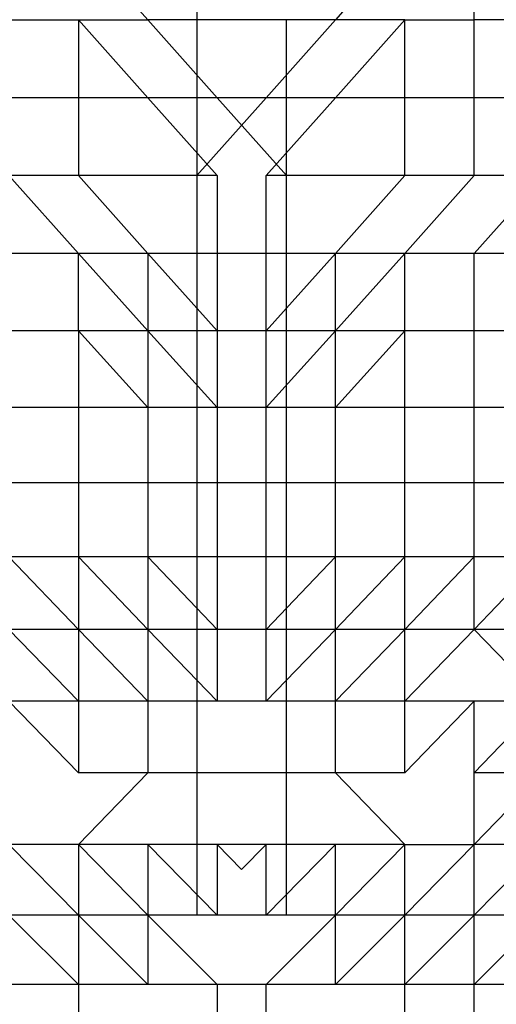
# Model space of a CAD drawing. Units: millimetres. Extents: x 108.33 to 117.08, y 75.48 to 82.62.
# Drawn here: x 112.11 to 112.3, y 77.83 to 78.21 of the extents above; entities that cross this region are included whole.
import ezdxf

# ---------------------------------------------------------------- set-up
doc = ezdxf.new("R2010")
doc.units = ezdxf.units.MM

msp = doc.modelspace()

# ---------------------------------------------------------------- linework, layer by layer
at = {"color": 7, "linetype": 'Continuous', "lineweight": 25}
for p, q in [((112.2878, 78.20821), (112.2878, 78.26832)), ((112.16302, 78.20821), (112.13651, 78.23815)), ((112.18175, 78.23815), (112.18175, 78.17842)), ((112.26129, 78.23815), (112.23478, 78.20821)), ((112.11, 78.20821), (112.16302, 78.20821)), ((112.13651, 78.20821), (112.13651, 78.17842)), ((112.13651, 78.20821), (112.16302, 78.17842)), ((112.21604, 78.20821), (112.16302, 78.20821)), ((112.18953, 78.17842), (112.16302, 78.20821)), ((112.23478, 78.20821), (112.18175, 78.20821)), ((112.23478, 78.20821), (112.20827, 78.17842)), ((112.21604, 78.17842), (112.21604, 78.20821)), ((112.26129, 78.20821), (112.23478, 78.20821)), ((112.23478, 78.17842), (112.26129, 78.20821)), ((112.26129, 78.20821), (112.2878, 78.20821)), ((112.26129, 78.17842), (112.26129, 78.20821)), ((112.34083, 78.20821), (112.2878, 78.20821)), ((112.2878, 78.17842), (112.2878, 78.20821)), ((112.13651, 78.17842), (112.11, 78.17842)), ((112.16302, 78.17842), (112.13651, 78.17842)), ((112.13651, 78.17842), (112.13651, 78.14871)), ((112.18953, 78.17842), (112.16302, 78.17842)), ((112.16302, 78.17842), (112.18953, 78.14871)), ((112.20827, 78.17842), (112.18175, 78.17842)), ((112.18175, 78.17842), (112.18175, 78.14871)), ((112.20827, 78.17842), (112.18175, 78.14871)), ((112.21604, 78.17842), (112.18953, 78.17842)), ((112.21604, 78.14871), (112.18953, 78.17842)), ((112.23478, 78.17842), (112.20827, 78.17842)), ((112.20827, 78.14871), (112.23478, 78.17842)), ((112.21604, 78.14871), (112.21604, 78.17842)), ((112.26129, 78.17842), (112.23478, 78.17842)), ((112.2878, 78.17842), (112.26129, 78.17842)), ((112.26129, 78.14871), (112.26129, 78.17842)), ((112.31431, 78.17842), (112.2878, 78.17842)), ((112.2878, 78.14871), (112.2878, 78.17842)), ((112.13651, 78.14871), (112.11, 78.14871)), ((112.13651, 78.119), (112.11, 78.14871)), ((112.18953, 78.14871), (112.13651, 78.14871)), ((112.13651, 78.14871), (112.16302, 78.119)), ((112.18175, 78.14871), (112.18175, 78.06018)), ((112.18953, 78.14871), (112.18953, 78.119)), ((112.26129, 78.14871), (112.20827, 78.14871)), ((112.20827, 78.119), (112.20827, 78.14871)), ((112.21604, 78.06018), (112.21604, 78.14871)), ((112.23478, 78.119), (112.26129, 78.14871)), ((112.2878, 78.14871), (112.26129, 78.14871)), ((112.26129, 78.119), (112.2878, 78.14871)), ((112.31431, 78.14871), (112.2878, 78.14871)), ((112.2878, 78.119), (112.31431, 78.14871)), ((112.13651, 78.119), (112.11, 78.119)), ((112.16302, 78.119), (112.13651, 78.119)), ((112.16302, 78.08944), (112.13651, 78.119)), ((112.13651, 78.08944), (112.13651, 78.119)), ((112.18953, 78.119), (112.16302, 78.119)), ((112.18953, 78.08944), (112.16302, 78.119)), ((112.16302, 78.119), (112.16302, 78.08944)), ((112.21604, 78.119), (112.18175, 78.119)), ((112.18953, 78.119), (112.18953, 78.08944)), ((112.23478, 78.119), (112.20827, 78.119)), ((112.20827, 78.08944), (112.20827, 78.119)), ((112.20827, 78.08944), (112.23478, 78.119)), ((112.26129, 78.119), (112.23478, 78.119)), ((112.26129, 78.119), (112.23478, 78.08944)), ((112.23478, 78.08944), (112.23478, 78.119)), ((112.2878, 78.119), (112.26129, 78.119)), ((112.26129, 78.08944), (112.26129, 78.119)), ((112.31431, 78.119), (112.2878, 78.119)), ((112.2878, 78.08944), (112.2878, 78.119)), ((112.13651, 78.08944), (112.11, 78.08944)), ((112.16302, 78.08944), (112.13651, 78.08944)), ((112.16302, 78.06018), (112.13651, 78.08944)), ((112.13651, 78.08944), (112.13651, 78.06018)), ((112.18953, 78.08944), (112.16302, 78.08944)), ((112.16302, 78.08944), (112.16302, 78.06018)), ((112.18953, 78.06018), (112.16302, 78.08944)), ((112.21604, 78.08944), (112.18175, 78.08944)), ((112.18953, 78.08944), (112.18953, 78.03137)), ((112.23478, 78.08944), (112.20827, 78.08944)), ((112.20827, 78.03137), (112.20827, 78.08944)), ((112.23478, 78.08944), (112.20827, 78.06018)), ((112.26129, 78.08944), (112.23478, 78.08944)), ((112.26129, 78.08944), (112.23478, 78.06018)), ((112.23478, 78.06018), (112.23478, 78.08944)), ((112.2878, 78.08944), (112.26129, 78.08944)), ((112.26129, 78.06018), (112.26129, 78.08944)), ((112.31431, 78.08944), (112.2878, 78.08944)), ((112.2878, 78.03137), (112.2878, 78.08944)), ((112.13651, 78.06018), (112.11, 78.06018)), ((112.16302, 78.06018), (112.13651, 78.06018)), ((112.13651, 78.06018), (112.13651, 78.03137)), ((112.18953, 78.06018), (112.16302, 78.06018)), ((112.16302, 78.06018), (112.16302, 78.03137)), ((112.21604, 78.06018), (112.18175, 78.06018)), ((112.18175, 78.06018), (112.18175, 78.03137)), ((112.23478, 78.06018), (112.20827, 78.06018)), ((112.21604, 78.03137), (112.21604, 78.06018)), ((112.26129, 78.06018), (112.23478, 78.06018)), ((112.23478, 78.03137), (112.23478, 78.06018)), ((112.2878, 78.06018), (112.26129, 78.06018)), ((112.26129, 78.03137), (112.26129, 78.06018)), ((112.31431, 78.06018), (112.2878, 78.06018)), ((112.13651, 78.03137), (112.11, 78.03137)), ((112.16302, 78.03137), (112.13651, 78.03137)), ((112.13651, 78.03137), (112.13651, 78.00317)), ((112.18953, 78.03137), (112.16302, 78.03137)), ((112.16302, 78.03137), (112.16302, 78.00317)), ((112.21604, 78.03137), (112.18175, 78.03137)), ((112.18175, 78.03137), (112.18175, 77.94796)), ((112.18953, 78.03137), (112.18953, 78.00317)), ((112.23478, 78.03137), (112.20827, 78.03137)), ((112.20827, 78.00317), (112.20827, 78.03137)), ((112.21604, 77.94796), (112.21604, 78.03137)), ((112.26129, 78.03137), (112.23478, 78.03137)), ((112.23478, 78.00317), (112.23478, 78.03137)), ((112.2878, 78.03137), (112.26129, 78.03137)), ((112.26129, 78.00317), (112.26129, 78.03137)), ((112.31431, 78.03137), (112.2878, 78.03137)), ((112.2878, 78.00317), (112.2878, 78.03137)), ((112.13651, 78.00317), (112.11, 78.00317)), ((112.13651, 77.97541), (112.11, 78.00317)), ((112.16302, 78.00317), (112.13651, 78.00317)), ((112.16302, 77.97541), (112.13651, 78.00317)), ((112.13651, 78.00317), (112.13651, 77.97541)), ((112.18953, 78.00317), (112.16302, 78.00317)), ((112.18953, 77.97541), (112.16302, 78.00317)), ((112.16302, 78.00317), (112.16302, 77.97541)), ((112.21604, 78.00317), (112.18175, 78.00317)), ((112.18953, 78.00317), (112.18953, 77.94796)), ((112.23478, 78.00317), (112.20827, 78.00317)), ((112.20827, 77.97541), (112.23478, 78.00317)), ((112.20827, 77.94796), (112.20827, 78.00317)), ((112.26129, 78.00317), (112.23478, 78.00317)), ((112.26129, 78.00317), (112.23478, 77.97541)), ((112.23478, 77.97541), (112.23478, 78.00317)), ((112.2878, 78.00317), (112.26129, 78.00317)), ((112.2878, 78.00317), (112.26129, 77.97541)), ((112.26129, 77.97541), (112.26129, 78.00317)), ((112.31431, 78.00317), (112.2878, 78.00317)), ((112.2878, 77.97541), (112.31431, 78.00317)), ((112.2878, 77.97541), (112.2878, 78.00317)), ((112.13651, 77.97541), (112.11, 77.97541)), ((112.13651, 77.94796), (112.11, 77.97541)), ((112.16302, 77.97541), (112.13651, 77.97541)), ((112.16302, 77.94796), (112.13651, 77.97541)), ((112.13651, 77.97541), (112.13651, 77.94796)), ((112.18953, 77.97541), (112.16302, 77.97541)), ((112.18953, 77.94796), (112.16302, 77.97541)), ((112.16302, 77.97541), (112.16302, 77.92066)), ((112.21604, 77.97541), (112.18175, 77.97541)), ((112.23478, 77.97541), (112.20827, 77.97541)), ((112.23478, 77.97541), (112.20827, 77.94796)), ((112.26129, 77.97541), (112.23478, 77.97541)), ((112.23478, 77.92066), (112.23478, 77.97541)), ((112.26129, 77.97541), (112.23478, 77.94796)), ((112.2878, 77.97541), (112.26129, 77.97541)), ((112.26129, 77.94796), (112.2878, 77.97541)), ((112.26129, 77.94796), (112.26129, 77.97541)), ((112.31431, 77.97541), (112.2878, 77.97541)), ((112.30889, 77.95358), (112.2878, 77.97541)), ((112.13651, 77.94796), (112.11, 77.94796)), ((112.13651, 77.92066), (112.11, 77.94796)), ((112.16302, 77.94796), (112.13651, 77.94796)), ((112.13651, 77.94796), (112.13651, 77.92066)), ((112.23478, 77.94796), (112.16302, 77.94796)), ((112.18175, 77.94796), (112.18175, 77.92066)), ((112.21604, 77.92066), (112.21604, 77.94796)), ((112.26129, 77.94796), (112.23478, 77.94796)), ((112.2878, 77.94796), (112.26129, 77.94796)), ((112.26129, 77.92066), (112.26129, 77.94796)), ((112.2878, 77.94796), (112.26129, 77.92066)), ((112.2878, 77.92066), (112.2878, 77.94796)), ((112.30675, 77.94796), (112.2878, 77.94796)), ((112.30443, 77.93778), (112.2878, 77.92066)), ((112.16302, 77.92066), (112.13651, 77.92066)), ((112.16302, 77.92066), (112.13651, 77.89335)), ((112.23478, 77.92066), (112.16302, 77.92066)), ((112.18175, 77.92066), (112.18175, 77.86632)), ((112.21604, 77.86632), (112.21604, 77.92066)), ((112.26129, 77.92066), (112.23478, 77.92066)), ((112.26129, 77.89335), (112.23478, 77.92066)), ((112.2878, 77.89335), (112.2878, 77.92066)), ((112.30766, 77.92066), (112.2878, 77.92066)), ((112.2878, 77.89335), (112.31021, 77.91643)), ((112.13651, 77.89335), (112.11, 77.89335)), ((112.13651, 77.86632), (112.11, 77.89335)), ((112.16302, 77.89335), (112.13651, 77.89335)), ((112.13651, 77.89335), (112.16302, 77.86632)), ((112.13651, 77.89335), (112.13651, 77.86632)), ((112.18953, 77.89335), (112.16302, 77.89335)), ((112.18953, 77.86632), (112.16302, 77.89335)), ((112.16302, 77.89335), (112.16302, 77.86632)), ((112.20827, 77.89335), (112.18175, 77.89335)), ((112.21604, 77.89335), (112.18953, 77.89335)), ((112.18953, 77.89335), (112.18953, 77.86632)), ((112.1989, 77.8838), (112.18953, 77.89335)), ((112.20827, 77.89335), (112.1989, 77.8838)), ((112.23478, 77.89335), (112.20827, 77.89335)), ((112.23478, 77.89335), (112.20827, 77.86632)), ((112.20827, 77.86632), (112.20827, 77.89335)), ((112.26129, 77.89335), (112.23478, 77.89335)), ((112.23478, 77.86632), (112.26129, 77.89335)), ((112.23478, 77.86632), (112.23478, 77.89335)), ((112.26129, 77.89335), (112.2878, 77.89335)), ((112.2878, 77.89335), (112.26129, 77.86632)), ((112.26129, 77.86632), (112.26129, 77.89335)), ((112.34083, 77.89335), (112.2878, 77.89335)), ((112.2878, 77.86632), (112.31431, 77.89335)), ((112.2878, 77.86632), (112.2878, 77.89335)), ((112.13651, 77.86632), (112.11, 77.86632)), ((112.13651, 77.83983), (112.11, 77.86632)), ((112.16302, 77.86632), (112.13651, 77.86632)), ((112.13651, 77.86632), (112.13651, 77.83983)), ((112.16302, 77.83983), (112.13651, 77.86632)), ((112.18953, 77.86632), (112.16302, 77.86632)), ((112.16302, 77.86632), (112.18953, 77.83983)), ((112.16302, 77.86632), (112.16302, 77.83983)), ((112.1989, 77.86632), (112.18953, 77.86632)), ((112.20827, 77.86632), (112.1989, 77.86632)), ((112.23478, 77.86632), (112.20827, 77.86632)), ((112.20827, 77.83983), (112.23478, 77.86632)), ((112.26129, 77.86632), (112.23478, 77.86632)), ((112.23478, 77.83983), (112.23478, 77.86632)), ((112.26129, 77.86632), (112.23478, 77.83983)), ((112.2878, 77.86632), (112.26129, 77.86632)), ((112.26129, 77.83983), (112.2878, 77.86632)), ((112.26129, 77.83983), (112.26129, 77.86632)), ((112.31431, 77.86632), (112.2878, 77.86632)), ((112.2878, 77.83983), (112.2878, 77.86632)), ((112.2878, 77.83983), (112.31431, 77.86632)), ((112.13651, 77.83983), (112.11, 77.83983)), ((112.18953, 77.83983), (112.13651, 77.83983)), ((112.13651, 77.83983), (112.13651, 77.81415)), ((112.1989, 77.83983), (112.18953, 77.83983)), ((112.18953, 77.83983), (112.18953, 77.81415)), ((112.20827, 77.83983), (112.1989, 77.83983)), ((112.26129, 77.83983), (112.20827, 77.83983)), ((112.20827, 77.81415), (112.20827, 77.83983)), ((112.2878, 77.83983), (112.26129, 77.83983)), ((112.26129, 77.81415), (112.26129, 77.83983)), ((112.36734, 77.83983), (112.2878, 77.83983)), ((112.2878, 77.81415), (112.2878, 77.83983))]:
    msp.add_line(p, q, dxfattribs=at)

doc.saveas('drawing.dxf')
